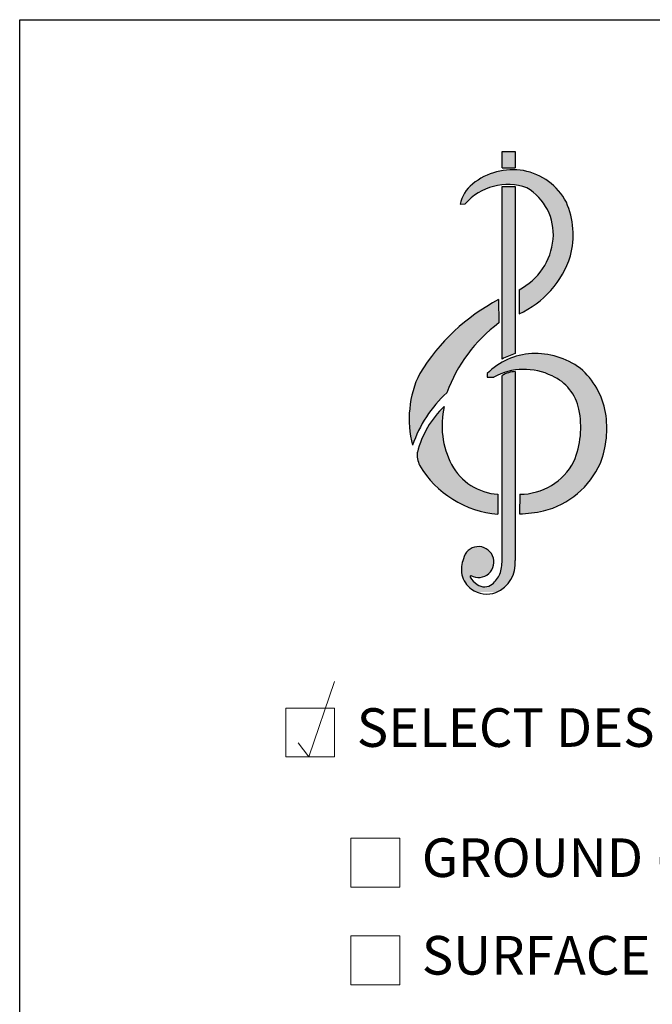
# Model space of a CAD drawing. Extents: x 0 to 220, y -8 to 280.
# Drawn here: x 0 to 39, y 219 to 280 of the extents above; entities that cross this region are included whole.
import ezdxf

# ---------------------------------------------------------------- set-up
doc = ezdxf.new("R2010")
doc.units = 0
doc.header["$LTSCALE"] = 10
doc.header["$MEASUREMENT"] = 0
doc.layers.get('0').update_dxf_attribs({"linetype": 'CONTINUOUS'})
doc.layers.add('5052-LOGO$0$CADdetails-7-FRAME', color=7, linetype='CONTINUOUS')
doc.layers.add('5052-LOGO$0$CADdetails-9-EXTRAFINE', color=9, linetype='CONTINUOUS')
for name, color, linetype, lineweight in [('CADdetails-1-ANNO', 41, 'CONTINUOUS', 5), ('CADdetails-3-FINE', 11, 'CONTINUOUS', 5), ('CADdetails-4-LIGHT', 3, 'CONTINUOUS', 9)]:
    doc.layers.add(name, color=color, linetype=linetype, lineweight=lineweight)
doc.styles.add('CADdetails-NOTES', font='ARIALN.TTF', dxfattribs={"height": 2.38})

# ---------------------------------------------------------------- blocks, each defined once
blk = doc.blocks.new('5052-LOGO')
at = {"layer": '5052-LOGO$0$CADdetails-9-EXTRAFINE', "true_color": 0x54ebfa}
h = blk.add_hatch(color=141, dxfattribs=at)
h.dxf.hatch_style = 1
h.set_gradient(color1=(84, 235, 250), color2=(84, 235, 250), tint=1, name='SPHERICAL')
h.paths.add_polyline_path([(29.658, 259.137, -0.044988), (30.465, 259.47), (30.465, 269.735), (29.658, 269.735)])
h.paths.add_polyline_path([(30.465, 271.896), (29.658, 271.896), (29.658, 270.888), (30.465, 270.888)])
h.paths.add_polyline_path([(88.284, 251.9), (112.491, 251.9), (112.491, 270.921), (88.284, 270.921)], flags=9)
h.paths.add_polyline_path([(35.742, 252.031), (93.171, 252.031), (93.171, 271.051), (35.742, 271.051)], flags=9)
h = blk.add_hatch(color=141, dxfattribs=at)
h.dxf.hatch_style = 1
h.set_gradient(color1=(84, 235, 250), color2=(84, 235, 250), tint=1, name='SPHERICAL')
h.paths.add_polyline_path([(33.612, 268.78, 0.228449), (30.984, 270.72, 0.033019), (30.465, 270.772), (30.465, 269.839, -0.053347), (31.192, 269.668, -0.286951), (32.801, 266.513, -0.257389), (30.704, 263.397), (30.704, 261.909, 0.209813), (33.867, 265.476, 0.170098)])
h.paths.add_polyline_path([(29.464, 261.356), (29.447, 262.799, 0.132744), (24.596, 258.252, 0.082169), (23.999, 256.265), (23.999, 254.649, 0.032504), (24.157, 253.839, -0.125788), (26.266, 257.064, -0.148082)])
h.paths.add_polyline_path([(29.658, 269.847), (29.658, 270.717, 0.128003), (27.844, 269.895, 0.170114), (27.075, 268.65), (27.389, 268.67, -0.188437)])
h = blk.add_hatch(color=141, dxfattribs=at)
h.dxf.hatch_style = 1
h.set_gradient(color1=(84, 235, 250), color2=(84, 235, 250), tint=1, name='SPHERICAL')
h.paths.add_polyline_path([(30.465, 270.772, 0.051255), (29.658, 270.717), (29.658, 269.847, -0.057625), (30.465, 269.839)])
h = blk.add_hatch(color=141, dxfattribs=at)
h.dxf.hatch_style = 1
h.set_gradient(color1=(84, 235, 250), color2=(84, 235, 250), tint=1)
h.paths.add_polyline_path([(36.022, 255.841, 0.173075), (34.47, 258.572, 0.168735), (31.481, 259.476, 0.182601), (28.739, 258.247), (28.739, 258.014), (29.155, 258.029, -0.246203), (32.737, 258.097, -0.2444), (34.387, 256.049, -0.152046), (34.076, 252.839, -0.279246), (30.751, 250.825), (30.737, 249.625, 0.052458), (32.212, 249.8, 0.229263), (35.703, 252.738, 0.135949)])
h.paths.add_polyline_path([(26.433, 252.899, -0.165752), (26.103, 256.222, 0.14227), (24.45, 253.406, 0.143205), (24.59, 252.604, 0.242456), (29.408, 249.598), (29.404, 250.821, -0.280044)])
h = blk.add_hatch(color=141, dxfattribs=at)
h.dxf.hatch_style = 1
h.set_gradient(color1=(84, 235, 250), color2=(84, 235, 250), tint=1, name='SPHERICAL')
h.paths.add_polyline_path([(27.287, 246.86, 0.130098), (27.19, 245.882, 0.188832), (27.782, 244.99, 0.052359), (28.07, 244.825), (29.356, 244.825, 0.32162), (30.465, 246.762), (30.465, 258.374, 0.104158), (29.658, 258.129), (29.658, 246.762, -0.097557), (29.524, 245.912, -0.113631), (29.054, 245.305, -0.348082), (28.134, 245.28, -0.140144), (27.708, 245.718, -0.463632), (27.738, 245.838, 3.065546)])
at = {"layer": '5052-LOGO$0$CADdetails-7-FRAME'}
blk.add_lwpolyline([(0, 280), (216, 280), (216, 0), (0, 0)], close=True, dxfattribs=at)
at = {"layer": '5052-LOGO$0$CADdetails-9-EXTRAFINE', "color": 141, "true_color": 0x54ebfa}
for p, q in [((29.658, 271.896), (30.465, 271.896)), ((29.658, 270.888), (29.658, 271.896)), ((30.465, 271.896), (30.465, 270.888)), ((29.658, 270.888), (30.465, 270.888)), ((29.658, 259.137), (29.658, 269.735)), ((29.658, 269.735), (30.465, 269.735)), ((30.465, 269.735), (30.465, 259.47)), ((27.075, 268.65), (27.389, 268.67)), ((30.704, 263.397), (30.704, 261.909)), ((29.447, 262.799), (29.464, 261.356)), ((28.739, 258.247), (28.739, 258.014)), ((28.739, 258.014), (29.155, 258.029)), ((29.658, 246.762), (29.658, 258.129)), ((30.465, 258.374), (30.465, 246.762)), ((29.404, 250.821), (29.408, 249.598)), ((30.751, 250.825), (30.737, 249.625))]:
    blk.add_line(p, q, dxfattribs=at)
for centre, radius, start, end in [((30.33, 266.821), 3.954, 80.48235, 128.96077), ((30.285, 267.024), 3.762, 27.82367, 79.29705), ((29.236, 268.175), 2.213, 128.99456, 167.61212), ((30.029, 266.355), 3.511, 70.65991, 138.75281), ((29.474, 266.804), 3.34, 355.00208, 59.04572), ((29.025, 266.763), 5.011, 345.11889, 23.73281), ((28.926, 266.857), 3.89, 297.18929, 354.92539), ((28.222, 267.296), 5.931, 294.73154, 342.12962), ((35.433, 251.55), 12.742, 118.02068, 148.26656), ((34.951, 253.929), 9.234, 126.45732, 160.15029), ((31.736, 255.232), 4.251, 93.43526, 134.8283), ((31.91, 254.83), 4.86, 107.30783, 117.61136), ((31.674, 254.722), 4.758, 54.0116, 92.32196), ((31.011, 254.646), 3.858, 63.43117, 118.75642), ((31.421, 255.031), 4.672, 9.98639, 49.26327), ((30.302, 255.457), 6.354, 153.90445, 194.7527), ((30.643, 256.336), 2.045, 95.00792, 118.79339), ((31.592, 255.485), 2.852, 11.3932, 66.32859), ((31.52, 251.328), 7.779, 132.49112, 161.16905), ((30.125, 251.967), 5.854, 133.38201, 165.77053), ((31.144, 255.044), 5.176, 166.84628, 207.59723), ((29.076, 254.944), 5.425, 337.16184, 11.74328), ((30.261, 254.866), 5.843, 338.64572, 9.61313), ((25.893, 253.245), 1.452, 173.6157, 206.21426), ((29.916, 255.777), 6.2, 210.786, 265.30079), ((29.628, 254.304), 3.489, 208.34808, 266.31918), ((30.751, 254.576), 3.751, 270, 332.40873), ((30.922, 254.875), 5.237, 284.26086, 335.91151), ((30.644, 256.724), 7.1, 270.74998, 282.76147), ((28.212, 246.658), 0.947, 239.93843, 167.67184), ((29.087, 246.187), 1.922, 159.49225, 189.14198), ((28.56, 246.566), 1.915, 292.17076, 5.87363), ((27.434, 246.677), 2.225, 339.918, 2.2059), ((28.624, 246.192), 1.467, 192.21413, 234.98758), ((27.774, 245.765), 0.0813, 116.15174, 199.69422), ((27.97, 246.631), 1.713, 309.25879, 335.18988), ((28.687, 246.244), 1.111, 207.08913, 240.16331), ((28.578, 245.873), 0.741, 233.16794, 309.9363), ((28.715, 246.278), 1.59, 234.09848, 290.92196)]:
    blk.add_arc(centre, radius, start, end, dxfattribs=at)

msp = doc.modelspace()

# ---------------------------------------------------------------- linework, layer by layer
at = {"layer": 'CADdetails-3-FINE'}
for points in [[(16.364, 234.674), (19.364, 234.674), (19.364, 237.674), (16.364, 237.674)], [(20.364, 226.674), (23.364, 226.674), (23.364, 229.674), (20.364, 229.674)], [(20.364, 220.674), (23.364, 220.674), (23.364, 223.674), (20.364, 223.674)]]:
    msp.add_lwpolyline(points, close=True, dxfattribs=at)
at = {"layer": 'CADdetails-4-LIGHT'}
msp.add_lwpolyline([(17.128, 235.546), (17.783, 234.674), (19.367, 239.309)], dxfattribs=at)

# ---------------------------------------------------------------- block references
msp.add_blockref('5052-LOGO', (0, 0))

# ---------------------------------------------------------------- texts
at = {"layer": 'CADdetails-1-ANNO', "char_height": 2.375, "width": 56.39069, "attachment_point": 4, "style": 'CADdetails-NOTES'}
for s, insert in [('SELECT DESIRED MOUNT:', (20.727, 236.174)), ('GROUND (SHOWN)', (24.727, 228.174)), ('SURFACE', (24.727, 222.174))]:
    msp.add_mtext(s, dxfattribs=dict(at, insert=insert))

doc.saveas('drawing.dxf')
